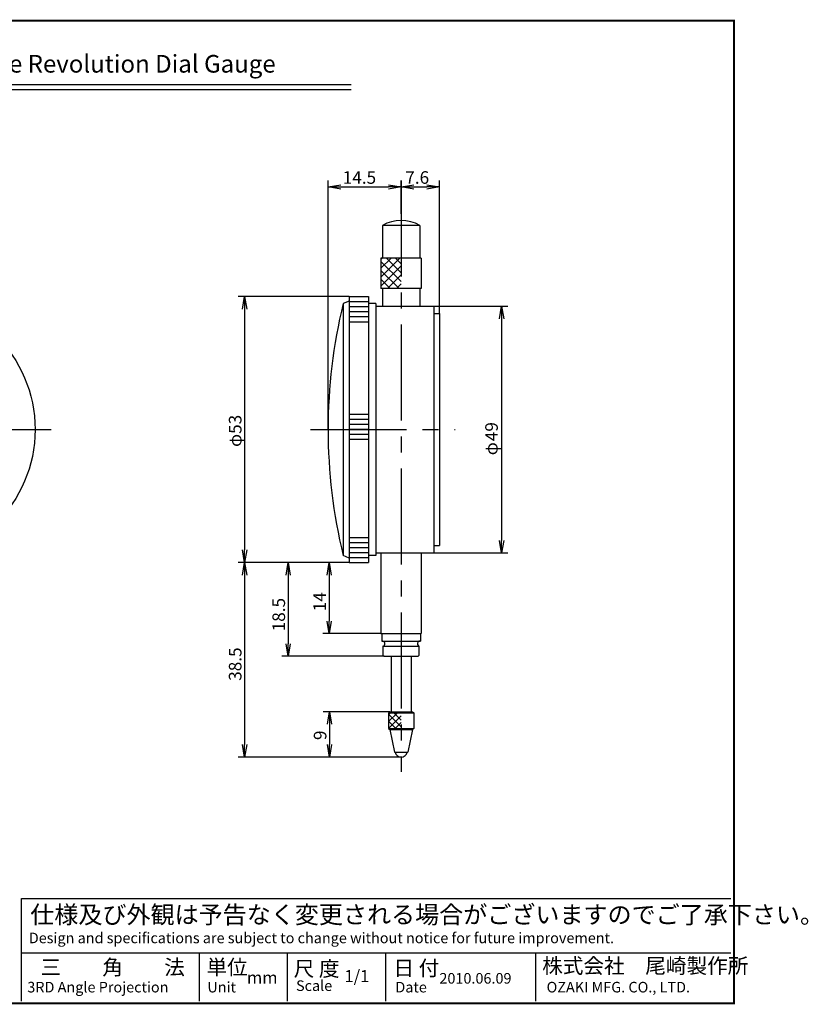
# Model space of a CAD drawing. Extents: x 236 to 506, y 172 to 367.
# Drawn here: x 350 to 506, y 172 to 367 of the extents above; entities that cross this region are included whole.
import ezdxf

# ---------------------------------------------------------------- set-up
doc = ezdxf.new("R2010")
doc.units = 0
doc.linetypes.add('CENTER2', pattern=[28.575, 19.05, -3.175, 3.175, -3.175])
doc.layers.get('0').update_dxf_attribs({"linetype": 'CONTINUOUS'})
doc.layers.get('DEFPOINTS').update_dxf_attribs({"linetype": 'CONTINUOUS'})
for name, color, linetype in [('C', 7, 'CONTINUOUS'), ('中心線', 4, 'CENTER2'), ('外形線', 7, 'CONTINUOUS'), ('寸法線', 2, 'CONTINUOUS'), ('文字', 6, 'CONTINUOUS'), ('針', 5, 'CONTINUOUS'), ('ﾊｯﾁﾝｸ', 4, 'CONTINUOUS')]:
    doc.layers.add(name, color=color, linetype=linetype)
doc.styles.add('STYLE3', font='romans.shx', dxfattribs={"bigfont": 'bigfont.shx'})
doc.dimstyles.get("Standard").update_dxf_attribs({"dimtxt": 2.5, "dimasz": 2.5, "dimexe": 1.25, "dimexo": 0.625, "dimtad": 1, "dimcen": 2.5, "dimazin": 3, "dimtfac": 1, "dimtmove": 0, "dimatfit": 3})

# ---------------------------------------------------------------- blocks, each defined once
blk = doc.blocks.new('_OPEN')
at = {"color": 0, "linetype": 'BYBLOCK'}
for p, q in [((-1, 0.167), (0, 0)), ((0, 0), (-1, -0.167)), ((0, 0), (-1, 0))]:
    blk.add_line(p, q, dxfattribs=at)
blk = doc.blocks.new('*U12')
at = {"color": 6, "style": 'STYLE3'}
blk.add_text('9', height=2.5, rotation=90, dxfattribs=at).set_placement((410.81, 224.09))
blk = doc.blocks.new('*U13')
at = {"color": 6, "style": 'STYLE3'}
blk.add_text('14', height=2.5, rotation=90, dxfattribs=at).set_placement((410.72, 249.65))
blk = doc.blocks.new('*U14')
at = {"color": 6, "style": 'STYLE3'}
blk.add_text('18.5', height=2.5, rotation=90, dxfattribs=at).set_placement((402.6, 245.67))
blk = doc.blocks.new('*U15')
at = {"color": 6, "style": 'STYLE3'}
blk.add_text('49', height=2.5, rotation=90, dxfattribs=at).set_placement((444.84, 283.4))
blk = doc.blocks.new('*U16')
at = {"color": 6, "style": 'STYLE3'}
blk.add_text('14.5', height=2.5, dxfattribs=at).set_placement((414.05, 334.48))
blk = doc.blocks.new('*U17')
at = {"color": 6, "style": 'STYLE3'}
blk.add_text('38.5', height=2.5, rotation=90, dxfattribs=at).set_placement((393.95, 235.85))
blk = doc.blocks.new('*U18')
at = {"color": 6, "style": 'STYLE3'}
blk.add_text('φ53', height=2.5, rotation=90, dxfattribs=at).set_placement((393.95, 282.26))
blk = doc.blocks.new('1')
at = {"layer": 'DEFPOINTS', "color": 0, "linetype": 'BYBLOCK'}
blk.add_point((7.6, 23), dxfattribs=at)
at = {"layer": '外形線'}
for p, q in [((6.5, 23), (7.6, 23)), ((6.5, -23), (7.6, -23))]:
    blk.add_line(p, q, dxfattribs=at)
at = {"layer": '外形線', "linetype": 'CONTINUOUS'}
blk.add_line((7.6, 23), (7.6, -23), dxfattribs=at)
blk = doc.blocks.new('*U35')
at = {"layer": '針', "color": 6, "style": 'STYLE3'}
blk.add_text('7.6', height=2.5, dxfattribs=at).set_placement((426.47, 334.48))
blk = doc.blocks.new('*D2')
at = {"layer": 'DEFPOINTS', "color": 0}
for p in [(433.24, 333.86), (425.64, 328.49), (433.24, 308.72)]:
    blk.add_point(p, dxfattribs=at)
at = {"layer": '針', "color": 2}
for p, q in [((425.64, 328.49), (425.64, 335.11)), ((433.24, 308.72), (433.24, 335.11)), ((428.14, 333.86), (430.74, 333.86))]:
    blk.add_line(p, q, dxfattribs=at)
at = {"layer": '寸法線'}
blk.add_blockref('*U35', (0, 0), dxfattribs=at)
at = {"layer": '針', "color": 2, "xscale": 2.5, "yscale": 2.5, "zscale": 2.5, "rotation": 180}
blk.add_blockref('_OPEN', (425.64, 333.86), dxfattribs=at)
at = {"layer": '針', "color": 2, "xscale": 2.5, "yscale": 2.5, "zscale": 2.5}
blk.add_blockref('_OPEN', (433.24, 333.86), dxfattribs=at)

msp = doc.modelspace()

# ---------------------------------------------------------------- linework, layer by layer
at = {"color": 2, "linetype": 'BYBLOCK'}
for p, q in [((411.144, 285.717), (411.144, 335.107)), ((413.644, 333.857), (423.144, 333.857)), ((415.344, 312.117), (393.321, 312.117)), ((394.571, 309.617), (394.571, 261.817)), ((432.144, 310.217), (446.839, 310.217)), ((445.589, 307.717), (445.589, 263.717)), ((432.144, 261.217), (446.839, 261.217)), ((415.344, 259.317), (393.321, 259.317)), ((394.571, 256.817), (394.571, 223.217)), ((403.227, 256.817), (403.227, 243.217)), ((411.35, 256.817), (411.35, 247.717)), ((421.644, 245.217), (410.1, 245.217)), ((422.244, 240.717), (401.977, 240.717)), ((423.394, 229.717), (410.184, 229.717)), ((411.434, 227.217), (411.434, 223.217)), ((425.644, 220.717), (393.321, 220.717))]:
    msp.add_line(p, q, dxfattribs=at)
at = {"layer": 'C', "const_width": 0.4}
msp.add_lwpolyline([(236.692, 366.85), (491.692, 366.85), (491.692, 171.85), (236.692, 171.85), (236.692, 366.85)], dxfattribs=at)
at = {"layer": 'DEFPOINTS', "color": 0, "linetype": 'BYBLOCK'}
for p in [(425.644, 333.857), (425.644, 327.217), (415.344, 312.117), (425.644, 310.217), (411.144, 285.717), (445.589, 261.217), (394.571, 259.317), (415.344, 259.317), (415.344, 259.317), (411.35, 245.217), (421.644, 245.217), (403.227, 240.717), (422.244, 240.717), (423.394, 229.717), (394.571, 220.717), (425.644, 220.717)]:
    msp.add_point(p, dxfattribs=at)
at = {"layer": '中心線'}
for p, q in [((425.644, 335.107), (425.644, 217.798)), ((285.675, 285.717), (356.171, 285.717)), ((407.667, 285.717), (436.36, 285.717))]:
    msp.add_line(p, q, dxfattribs=at)
at = {"layer": '外形線'}
for p, q in [((309.754, 354.167), (415.754, 354.167)), ((309.754, 353.167), (415.754, 353.167)), ((420.644, 310.217), (432.144, 310.217)), ((420.644, 261.217), (432.144, 261.217)), ((421.644, 261.217), (421.644, 245.217)), ((429.644, 261.217), (429.644, 245.217)), ((421.644, 245.217), (429.644, 245.217)), ((421.794, 245.217), (421.794, 243.717)), ((429.494, 245.217), (429.494, 243.717)), ((421.794, 243.717), (429.494, 243.717)), ((422.044, 242.717), (422.044, 240.917)), ((422.044, 242.717), (429.244, 242.717)), ((429.244, 240.917), (429.244, 242.717)), ((422.044, 240.917), (422.244, 240.717)), ((422.244, 240.717), (429.044, 240.717)), ((423.644, 240.717), (423.644, 229.717)), ((427.644, 240.717), (427.644, 229.717)), ((429.244, 240.917), (429.044, 240.717)), ((423.394, 229.717), (423.144, 229.517)), ((423.144, 229.517), (423.144, 226.417)), ((423.144, 229.517), (428.144, 229.517)), ((423.394, 229.717), (427.894, 229.717)), ((427.894, 229.717), (428.144, 229.517)), ((428.144, 229.517), (428.144, 226.417)), ((423.144, 226.417), (428.144, 226.417)), ((423.144, 226.417), (423.394, 226.217)), ((423.394, 226.217), (427.894, 226.217)), ((423.394, 226.217), (424.344, 221.717)), ((427.894, 226.217), (426.944, 221.717)), ((428.144, 226.417), (427.894, 226.217)), ((424.344, 221.717), (426.944, 221.717)), ((350.273, 172.258), (350.273, 192.653)), ((350.273, 192.653), (491.064, 192.653)), ((350.273, 181.873), (491.064, 181.873)), ((385.543, 181.873), (385.543, 172.258)), ((403.033, 181.873), (403.033, 172.258)), ((422.563, 181.873), (422.563, 172.258)), ((452.295, 181.873), (452.295, 172.258))]:
    msp.add_line(p, q, dxfattribs=at)
at = {"layer": '外形線', "linetype": 'CONTINUOUS'}
for p, q in [((429.344, 326.217), (421.944, 326.217)), ((421.944, 326.217), (421.944, 319.717)), ((429.344, 326.217), (429.344, 319.717)), ((429.644, 319.717), (421.644, 319.717)), ((421.644, 319.717), (421.644, 313.717)), ((429.644, 319.717), (429.644, 313.717)), ((429.644, 313.717), (421.644, 313.717)), ((421.944, 313.717), (421.944, 310.217)), ((429.344, 313.717), (429.344, 310.217)), ((415.344, 311.217), (414.144, 310.717)), ((414.144, 310.717), (414.144, 260.717)), ((415.344, 312.117), (415.344, 259.317)), ((415.344, 312.117), (419.144, 312.117)), ((419.144, 312.117), (419.144, 259.317)), ((420.644, 310.717), (420.644, 260.717)), ((432.144, 310.217), (432.144, 261.217)), ((415.344, 260.217), (414.144, 260.717)), ((415.344, 259.317), (419.144, 259.317))]:
    msp.add_line(p, q, dxfattribs=at)
at = {"layer": '外形線', "color": 4, "linetype": 'CONTINUOUS'}
for p, q in [((415.344, 311.117), (419.144, 311.117)), ((415.344, 310.117), (419.144, 310.117)), ((415.344, 309.117), (419.144, 309.117)), ((415.344, 308.117), (419.144, 308.117)), ((415.344, 307.117), (419.144, 307.117)), ((419.144, 288.717), (415.344, 288.717)), ((419.144, 287.717), (415.344, 287.717)), ((419.144, 286.717), (415.344, 286.717)), ((419.144, 285.717), (415.344, 285.717)), ((419.144, 284.717), (415.344, 284.717)), ((419.144, 283.717), (415.344, 283.717)), ((415.344, 264.317), (419.144, 264.317)), ((415.344, 263.317), (419.144, 263.317)), ((415.344, 262.317), (419.144, 262.317)), ((415.344, 261.317), (419.144, 261.317)), ((415.344, 260.317), (419.144, 260.317))]:
    msp.add_line(p, q, dxfattribs=at)
at = {"layer": '外形線', "linetype": 'CENTER2'}
for p, q in [((420.644, 310.717), (419.144, 310.717)), ((420.644, 260.717), (419.144, 260.717))]:
    msp.add_line(p, q, dxfattribs=at)
at = {"layer": '外形線'}
msp.add_circle((326.57, 285.717), 26.4, dxfattribs=at)
at = {"layer": '外形線', "linetype": 'CONTINUOUS'}
for centre, radius, start, end in [((425.644, 319.872), 7.345, 59.75199, 120.24801), ((516.811, 285.717), 105.667, 166.31445, 193.68555)]:
    msp.add_arc(centre, radius, start, end, dxfattribs=at)
at = {"layer": '外形線'}
for centre, radius, start, end in [((421.919, 243.217), 0.515, 284.03624, 104.03624), ((429.369, 243.217), 0.515, 75.96376, 255.96376), ((425.644, 221.917), 1.2, 189.59407, 350.40593)]:
    msp.add_arc(centre, radius, start, end, dxfattribs=at)
at = {"layer": 'ﾊｯﾁﾝｸ', "linetype": 'CONTINUOUS'}
for p, q in [((421.644, 319.483), (421.878, 319.717)), ((421.644, 317.715), (423.645, 319.717)), ((421.644, 315.948), (425.413, 319.717)), ((425.644, 315.072), (421.644, 319.072)), ((425.644, 316.839), (422.767, 319.717)), ((425.644, 318.607), (424.534, 319.717)), ((421.644, 314.18), (425.644, 318.18)), ((425.231, 313.717), (421.644, 317.304)), ((423.463, 313.717), (421.644, 315.536)), ((422.949, 313.717), (425.644, 316.412)), ((424.716, 313.717), (425.644, 314.644)), ((421.696, 313.717), (421.644, 313.768))]:
    msp.add_line(p, q, dxfattribs=at)
at = {"layer": 'ﾊｯﾁﾝｸ'}
for p, q in [((423.144, 229.11), (423.551, 229.517)), ((423.144, 227.763), (424.898, 229.517)), ((425.644, 226.705), (423.144, 229.205)), ((423.145, 226.417), (425.644, 228.916)), ((425.644, 228.052), (424.179, 229.517)), ((425.644, 229.399), (425.526, 229.517)), ((424.585, 226.417), (423.144, 227.858)), ((424.492, 226.417), (425.644, 227.569)), ((423.238, 226.417), (423.144, 226.511))]:
    msp.add_line(p, q, dxfattribs=at)

# ---------------------------------------------------------------- block references
at = {"color": 2, "linetype": 'BYBLOCK', "xscale": 2.5, "yscale": 2.5, "zscale": 2.5}
for p, rotation in [((411.144, 333.857), 180), ((394.571, 312.117), 90), ((445.589, 310.217), 90), ((445.589, 261.217), 270), ((394.571, 259.317), 270), ((394.571, 259.317), 90), ((403.227, 259.317), 90), ((411.35, 259.317), 90), ((411.35, 245.217), 270), ((403.227, 240.717), 270), ((411.434, 229.717), 90), ((394.571, 220.717), 270), ((411.434, 220.717), 270)]:
    msp.add_blockref('_OPEN', p, dxfattribs=dict(at, rotation=rotation))
msp.add_blockref('_OPEN', (425.644, 333.857), dxfattribs=at)
at = {"layer": '寸法線'}
for name in ['*U16', '*U18', '*U15', '*U14', '*U13', '*U17', '*U12']:
    msp.add_blockref(name, (0, 0), dxfattribs=at)
at = {"layer": '針'}
msp.add_blockref('1', (425.644, 285.717), dxfattribs=at)

# ---------------------------------------------------------------- texts
at = {"linetype": 'CONTINUOUS', "style": 'STYLE3'}
for s, height, p in [('仕様及び外観は予告なく変更される場合がございますのでご了承下さい。', 3.5, (352.022, 187.7)), ('Design and specifications are subject to change without notice for future improvement.', 2.1, (351.73, 183.771)), ('三\u3000\u3000角\u3000\u3000法', 3, (354.062, 177.503)), ('単位', 3, (387.001, 177.509)), ('尺 度', 3, (404.319, 177.217)), ('日 付', 3, (424.112, 177.34)), ('株式会社\u3000尾崎製作所', 3, (453.644, 177.794)), ('1/1', 2.4, (414.401, 176.046)), ('2010.06.09', 2.1, (433.24, 175.755)), ('3RD Angle Projection', 2.1, (351.439, 174.007)), ('Unit', 2.1, (387.173, 174.007)), ('mm', 2.4, (395.043, 175.755)), ('Scale', 2.1, (404.782, 174.298)), ('Date', 2.1, (424.495, 174.007)), ('OZAKI MFG. CO., LTD.', 2.1, (454.519, 174.007))]:
    msp.add_text(s, height=height, dxfattribs=at).set_placement(p)
at = {"layer": '文字', "style": 'STYLE3'}
msp.add_text('Model No.17Z One Revolution Dial Gauge', height=3.5, dxfattribs=at).set_placement((309.612, 356.55))
msp.add_text('φ', height=2.5, rotation=90, dxfattribs=at).set_placement((444.79, 280.61))

# ---------------------------------------------------------------- dimensions: what is measured, and where the dimension line sits
at = {"layer": '針'}
dim = msp.add_linear_dim(base=(433.244, 333.857), p1=(425.644, 328.494), p2=(433.244, 308.717), dimstyle='Standard', dxfattribs=at)
dim.commit()
dim.dimension.update_dxf_attribs({"geometry": '*D2', "text_midpoint": (429.444, 335.732)})

doc.saveas('drawing.dxf')
